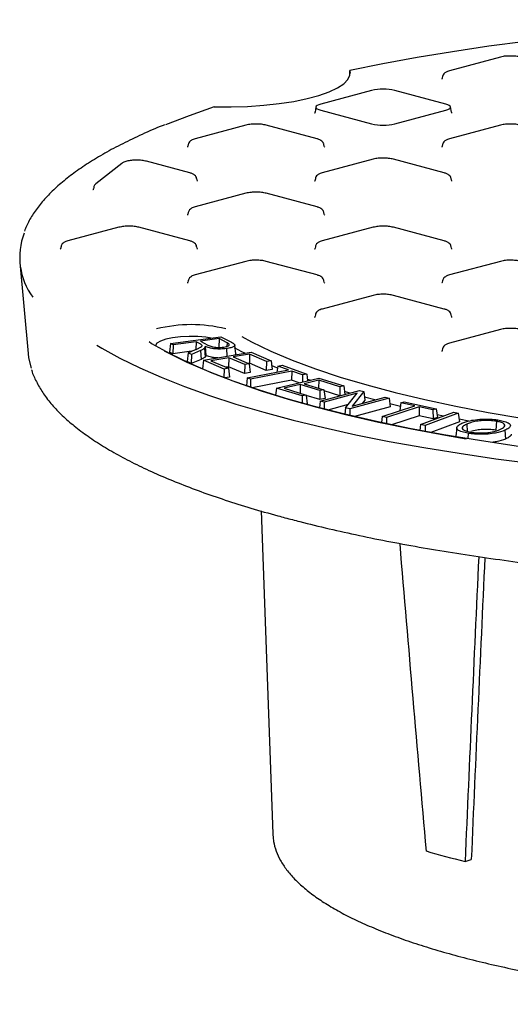
# Model space of a CAD drawing. Units: millimetres. Extents: x 349 to 14763, y 245 to 8947.
# Drawn here: x 7170 to 7271, y 3067 to 3269 of the extents above; entities that cross this region are included whole.
import ezdxf

# ---------------------------------------------------------------- set-up
doc = ezdxf.new("R2010")
doc.units = ezdxf.units.MM
doc.header["$LTSCALE"] = 35

msp = doc.modelspace()

# ---------------------------------------------------------------- linework, layer by layer
at = {"color": 7, "linetype": 'Continuous', "lineweight": 25}
for p, q in [((7268.52, 3261.78), (7258.04, 3258.97)), ((7256.61, 3257.78), (7256.55, 3257.48)), ((7242.01, 3254.91), (7231.54, 3252.1)), ((7257.27, 3252.1), (7246.79, 3254.91)), ((7230.55, 3251.5), (7230.36, 3250.46)), ((7231.54, 3250.82), (7242.01, 3248.01)), ((7246.79, 3248.01), (7257.27, 3250.82)), ((7258.44, 3250.46), (7258.25, 3251.5)), ((7216.13, 3247.74), (7205.65, 3244.94)), ((7230.77, 3244.94), (7220.29, 3247.74)), ((7268.52, 3247.74), (7258.04, 3244.94)), ((7204.22, 3243.75), (7204.17, 3243.44)), ((7232.25, 3243.44), (7232.19, 3243.75)), ((7256.61, 3243.75), (7256.55, 3243.44)), ((7190.54, 3239.87), (7185.25, 3235.67)), ((7204.57, 3237.92), (7195.65, 3240.31)), ((7242.32, 3240.73), (7231.85, 3237.92)), ((7256.96, 3237.92), (7246.48, 3240.73)), ((7206.06, 3236.42), (7206, 3236.73)), ((7230.42, 3236.73), (7230.36, 3236.42)), ((7258.44, 3236.42), (7258.39, 3236.73)), ((7184.78, 3234.93), (7184.72, 3234.62)), ((7216.13, 3233.71), (7205.65, 3230.9)), ((7230.77, 3230.9), (7220.29, 3233.71)), ((7204.22, 3229.72), (7204.17, 3229.41)), ((7232.25, 3229.41), (7232.19, 3229.72)), ((7189.94, 3226.69), (7179.46, 3223.88)), ((7204.57, 3223.88), (7194.1, 3226.69)), ((7242.32, 3226.69), (7231.85, 3223.88)), ((7256.96, 3223.88), (7246.48, 3226.69)), ((7178.03, 3222.7), (7177.98, 3222.39)), ((7206.06, 3222.39), (7206, 3222.7)), ((7230.42, 3222.7), (7230.36, 3222.39)), ((7258.44, 3222.39), (7258.39, 3222.7)), ((7169.57, 3219.46), (7171.28, 3200.66)), ((7216.13, 3219.67), (7205.65, 3216.87)), ((7230.77, 3216.87), (7220.29, 3219.67)), ((7268.52, 3219.67), (7258.04, 3216.87)), ((7204.22, 3215.68), (7204.17, 3215.37)), ((7232.25, 3215.37), (7232.19, 3215.68)), ((7256.61, 3215.68), (7256.55, 3215.37)), ((7242.32, 3212.66), (7231.85, 3209.85)), ((7256.96, 3209.85), (7246.48, 3212.66)), ((7230.42, 3208.66), (7230.36, 3208.35)), ((7258.44, 3208.35), (7258.39, 3208.66)), ((7268.52, 3205.64), (7258.04, 3202.83)), ((7196.2, 3203.13), (7196.71, 3202.74)), ((7200.62, 3202.73), (7210.96, 3204.14)), ((7205.86, 3203.1), (7201.14, 3202.46)), ((7205.86, 3203.1), (7205.8, 3201.51)), ((7206.72, 3202.65), (7205.86, 3203.1)), ((7210.6, 3203.74), (7206.79, 3203.22)), ((7206.79, 3203.22), (7208.31, 3202.42)), ((7210.6, 3203.74), (7210.52, 3201.9)), ((7212.28, 3202.85), (7210.6, 3203.74)), ((7210.96, 3204.14), (7213.14, 3202.99)), ((7212.28, 3202.85), (7212.22, 3202.13)), ((7200.62, 3202.73), (7200.4, 3200.97)), ((7201.07, 3200.61), (7200.4, 3200.97)), ((7201.14, 3202.46), (7200.62, 3202.73)), ((7201.14, 3202.46), (7201.07, 3200.61)), ((7204.93, 3201.14), (7201.07, 3200.61)), ((7204.22, 3200.83), (7204.03, 3199.05)), ((7204.22, 3200.83), (7205.71, 3201.47)), ((7204.89, 3200.48), (7204.22, 3200.83)), ((7206.75, 3201.27), (7204.89, 3200.48)), ((7206.75, 3201.27), (7206.88, 3199.46)), ((7207.05, 3202.43), (7207.03, 3202.2)), ((7207.39, 3199.3), (7217.2, 3200.93)), ((7207.71, 3202.15), (7207.59, 3201.75)), ((7207.59, 3201.75), (7207.74, 3199.95)), ((7207.71, 3202.15), (7207.87, 3200.24)), ((7212.11, 3201.7), (7212.18, 3200.1)), ((7214.03, 3200.64), (7213.87, 3202.42)), ((7217.2, 3200.93), (7221.29, 3199.16)), ((7256.61, 3201.65), (7256.55, 3201.34)), ((7204.88, 3198.61), (7204.03, 3199.05)), ((7204.89, 3200.48), (7204.88, 3198.61)), ((7206.88, 3199.46), (7204.88, 3198.61)), ((7207.39, 3199.3), (7207.17, 3197.53)), ((7211.62, 3197.48), (7207.39, 3199.3)), ((7212.62, 3199.81), (7208.92, 3199.19)), ((7208.92, 3199.19), (7212.53, 3197.63)), ((7212.62, 3199.81), (7212.57, 3197.96)), ((7215.88, 3198.4), (7212.62, 3199.81)), ((7216.89, 3200.52), (7213.53, 3199.96)), ((7213.53, 3199.96), (7216.79, 3198.55)), ((7216.89, 3200.52), (7216.84, 3198.67)), ((7220.38, 3199.01), (7216.89, 3200.52)), ((7220.38, 3199.01), (7220.32, 3197.17)), ((7221.29, 3199.16), (7220.38, 3199.01)), ((7221.29, 3199.16), (7221.51, 3197.37)), ((7207.46, 3197.41), (7207.17, 3197.53)), ((7211.62, 3197.48), (7211.57, 3195.74)), ((7212.53, 3197.63), (7211.62, 3197.48)), ((7212.57, 3197.96), (7211.98, 3197.87)), ((7212.53, 3197.63), (7212.76, 3195.83)), ((7215.83, 3196.55), (7212.57, 3197.96)), ((7215.88, 3198.4), (7215.83, 3196.55)), ((7217.01, 3196.75), (7215.83, 3196.55)), ((7216.79, 3198.55), (7215.88, 3198.4)), ((7216.41, 3195.63), (7224.87, 3197.3)), ((7216.84, 3198.67), (7216.6, 3198.63)), ((7216.79, 3198.55), (7217.01, 3196.75)), ((7220.32, 3197.17), (7216.84, 3198.67)), ((7225.56, 3197.05), (7217.1, 3195.38)), ((7221.51, 3197.37), (7220.32, 3197.17)), ((7222.63, 3197.68), (7221.41, 3198.19)), ((7222.68, 3198.1), (7222.52, 3196.84)), ((7222.68, 3198.1), (7223.56, 3198.27)), ((7224.87, 3197.3), (7222.68, 3198.1)), ((7223.56, 3198.27), (7228.64, 3196.42)), ((7225.56, 3197.05), (7225.53, 3195.2)), ((7227.76, 3196.25), (7225.56, 3197.05)), ((7212.76, 3195.83), (7211.77, 3195.67)), ((7216.41, 3195.63), (7216.21, 3194.04)), ((7217.1, 3195.38), (7216.41, 3195.63)), ((7217.1, 3195.38), (7217.07, 3193.74)), ((7225.53, 3195.2), (7217.44, 3193.61)), ((7222.41, 3193.55), (7231.17, 3195.59)), ((7227.08, 3194.64), (7225.53, 3195.2)), ((7227.76, 3196.25), (7227.74, 3194.79)), ((7228.64, 3196.42), (7227.76, 3196.25)), ((7231.11, 3195.16), (7228.11, 3194.46)), ((7228.64, 3196.42), (7228.81, 3195.04)), ((7229.32, 3195.16), (7228.77, 3195.35)), ((7231.11, 3195.16), (7231.1, 3193.54)), ((7235.46, 3193.82), (7231.11, 3195.16)), ((7231.17, 3195.59), (7236.28, 3194)), ((7222.41, 3193.55), (7222.22, 3192.06)), ((7227.69, 3191.92), (7222.41, 3193.55)), ((7227.3, 3194.28), (7223.99, 3193.51)), ((7223.99, 3193.51), (7228.51, 3192.11)), ((7227.3, 3194.28), (7227.28, 3192.49)), ((7231.37, 3193.02), (7227.3, 3194.28)), ((7228.11, 3194.46), (7232.19, 3193.2)), ((7231.37, 3193.02), (7231.36, 3191.17)), ((7232.19, 3193.2), (7231.37, 3193.02)), ((7231.44, 3190.86), (7239.5, 3193.08)), ((7232.19, 3193.2), (7232.41, 3191.42)), ((7235.45, 3191.97), (7232.22, 3192.97)), ((7235.46, 3193.82), (7235.45, 3191.97)), ((7236.28, 3194), (7235.46, 3193.82)), ((7236.28, 3194), (7236.5, 3192.26)), ((7237.52, 3192.53), (7236.43, 3192.86)), ((7240.41, 3192.84), (7238.03, 3189.83)), ((7239.5, 3193.08), (7240.41, 3192.84)), ((7240.41, 3192.84), (7240.59, 3191.07)), ((7227.69, 3191.92), (7227.68, 3190.45)), ((7228.51, 3192.11), (7227.69, 3191.92)), ((7228.51, 3192.11), (7228.74, 3190.32)), ((7231.36, 3191.17), (7228.52, 3192.05)), ((7231.44, 3190.86), (7231.26, 3189.48)), ((7232.41, 3191.42), (7231.36, 3191.17)), ((7232.23, 3190.65), (7231.44, 3190.86)), ((7239.01, 3192.52), (7232.23, 3190.65)), ((7232.23, 3190.65), (7232.23, 3189.22)), ((7235.57, 3192), (7235.45, 3191.97)), ((7236.63, 3189.51), (7239.01, 3192.52)), ((7245.6, 3191.49), (7237.55, 3189.27)), ((7238.03, 3189.83), (7244.82, 3191.69)), ((7240.59, 3191.07), (7240.04, 3190.38)), ((7242.65, 3191.1), (7240.53, 3191.68)), ((7244.82, 3191.69), (7245.6, 3191.49)), ((7245.6, 3191.49), (7245.83, 3189.71)), ((7248.05, 3190.52), (7248.74, 3190.74)), ((7248.74, 3190.74), (7255.31, 3189.29)), ((7228.74, 3190.32), (7228.41, 3190.24)), ((7237.15, 3190.16), (7233.01, 3189.02)), ((7236.63, 3189.51), (7236.5, 3188.15)), ((7237.55, 3189.27), (7236.63, 3189.51)), ((7237.55, 3189.27), (7237.55, 3187.9)), ((7245.83, 3189.71), (7238.48, 3187.68)), ((7244.19, 3187.72), (7250.89, 3189.89)), ((7251.78, 3189.7), (7245.08, 3187.52)), ((7247.95, 3189.75), (7245.76, 3190.3)), ((7248.05, 3190.52), (7247.84, 3188.9)), ((7250.89, 3189.89), (7248.05, 3190.52)), ((7254.62, 3189.07), (7251.78, 3189.7)), ((7251.78, 3189.7), (7251.8, 3187.85)), ((7255.31, 3189.29), (7254.62, 3189.07)), ((7254.62, 3189.07), (7254.65, 3187.22)), ((7255.31, 3189.29), (7255.54, 3187.51)), ((7244.19, 3187.72), (7244.03, 3186.44)), ((7245.08, 3187.52), (7244.19, 3187.72)), ((7245.08, 3187.52), (7245.1, 3186.21)), ((7251.8, 3187.85), (7246.1, 3186)), ((7254.65, 3187.22), (7251.8, 3187.85)), ((7252.1, 3186.05), (7258.91, 3188.56)), ((7259.85, 3188.38), (7253.04, 3185.86)), ((7260.08, 3186.6), (7254.17, 3184.42)), ((7255.54, 3187.51), (7254.65, 3187.22)), ((7256.79, 3187.78), (7255.47, 3188.05)), ((7258.91, 3188.56), (7259.85, 3188.38)), ((7259.85, 3188.38), (7260.08, 3186.6)), ((7262.03, 3186.74), (7260.01, 3187.13)), ((7267.7, 3186.71), (7267.61, 3184.89)), ((7252.1, 3186.05), (7251.94, 3184.84)), ((7253.04, 3185.86), (7252.1, 3186.05)), ((7253.04, 3185.86), (7253.06, 3184.63)), ((7259.54, 3185.41), (7259.38, 3183.63)), ((7261.59, 3186.11), (7261.7, 3184.63)), ((7269.44, 3184.85), (7269.57, 3183.04)), ((7261.89, 3184.23), (7261.84, 3183.14)), ((7219.24, 3168.22), (7221.65, 3101.66)), ((7221.65, 3101.66), (7221.67, 3101.28)), ((7261.24, 3095.97), (7262.53, 3096.35))]:
    msp.add_line(p, q, dxfattribs=at)
at = {"color": 7, "linetype": 'Continuous', "lineweight": 25, "flags": 128}
for points in [[(7390.76, 3268.18), (7382.39, 3268.66), (7373.95, 3269.03), (7365.45, 3269.29), (7356.91, 3269.44), (7348.36, 3269.49), (7339.8, 3269.42), (7331.27, 3269.25), (7322.78, 3268.97), (7314.35, 3268.57), (7306, 3268.07), (7297.75, 3267.47), (7289.62, 3266.75), (7281.62, 3265.94), (7273.78, 3265.02), (7266.11, 3264), (7258.63, 3262.89), (7251.36, 3261.68), (7244.31, 3260.38), (7237.5, 3258.99)], [(7209.61, 3251.52), (7213.06, 3251.51), (7216.48, 3251.62), (7219.81, 3251.85), (7223, 3252.2), (7225.99, 3252.66), (7228.73, 3253.22), (7231.17, 3253.87), (7233.26, 3254.61), (7234.97, 3255.41), (7236.27, 3256.26), (7237.13, 3257.15), (7237.55, 3258.07), (7237.5, 3258.99)], [(7209.61, 3251.52), (7204.43, 3249.7), (7199.59, 3247.82)], [(7231.54, 3252.1), (7231.12, 3251.96), (7230.8, 3251.8), (7230.61, 3251.63), (7230.55, 3251.46), (7230.61, 3251.28), (7230.8, 3251.11), (7231.12, 3250.96), (7231.54, 3250.82)], [(7257.27, 3250.82), (7257.69, 3250.96), (7258, 3251.11), (7258.19, 3251.28), (7258.26, 3251.46), (7258.19, 3251.63), (7258, 3251.8), (7257.69, 3251.96), (7257.27, 3252.1)], [(7208.99, 3203.87), (7207.9, 3204.03), (7206.19, 3204.17), (7204.41, 3204.2), (7202.65, 3204.11), (7201.03, 3203.91), (7199.63, 3203.61), (7198.53, 3203.24), (7197.81, 3202.8), (7197.49, 3202.33), (7197.49, 3202.29)], [(7215.29, 3204.15), (7217.27, 3203.1), (7221.27, 3201.18), (7225.66, 3199.33), (7230.43, 3197.54), (7235.56, 3195.82), (7241.03, 3194.19), (7246.83, 3192.63), (7252.94, 3191.17), (7259.34, 3189.79), (7266.01, 3188.52), (7272.94, 3187.34), (7280.1, 3186.27), (7287.46, 3185.3)], [(7185.41, 3202.42), (7186.44, 3201.8), (7190.16, 3199.74), (7194.25, 3197.73), (7198.69, 3195.77), (7203.48, 3193.87), (7208.6, 3192.03), (7214.05, 3190.26), (7219.8, 3188.57), (7225.85, 3186.94), (7232.18, 3185.4), (7238.78, 3183.94), (7245.64, 3182.57), (7252.73, 3181.29), (7260.04, 3180.1), (7267.56, 3179), (7275.26, 3178.01)], [(7196.71, 3202.74), (7200.46, 3200.68), (7204.6, 3198.67), (7209.11, 3196.72), (7214, 3194.83), (7219.23, 3193.01), (7224.81, 3191.27), (7230.71, 3189.61), (7236.92, 3188.03), (7243.43, 3186.53), (7250.21, 3185.13), (7257.25, 3183.82), (7261.47, 3183.1)], [(7279.47, 3180.6), (7271.74, 3181.61), (7264.2, 3182.72), (7256.89, 3183.94), (7249.82, 3185.25), (7243.02, 3186.66), (7236.48, 3188.16), (7230.25, 3189.74), (7224.32, 3191.42), (7218.73, 3193.16), (7213.47, 3194.99), (7208.57, 3196.88), (7204.03, 3198.84), (7199.88, 3200.86), (7199.37, 3201.13)], [(7215.92, 3200.72), (7215.29, 3201.04), (7213.79, 3201.83)], [(7171.28, 3200.66), (7171.38, 3199.82), (7171.9, 3197.67)]]:
    msp.add_lwpolyline(points, dxfattribs=at)
at = {"color": 7, "linetype": 'Continuous', "lineweight": 25}
for centre, radius, start, end in [((7244.4, 3244.57), 10.6, 76.9836, 103.0164), ((7244.4, 3258.34), 10.6, 256.9836, 283.0164), ((7183.62, 3220.57), 14.08, 159.4387, 216.1522), ((7204.9, 3177.58), 29.05, 75.8533, 104.3011), ((7306.5, 3280.96), 190.44, 253.7516, 256.2525)]:
    msp.add_arc(centre, radius, start, end, dxfattribs=at)
for centre, major_axis, ratio, start_param, end_param in [((7307.42, 3814.39), (-103.42, 1735.67), 0.060968, 1.952838, 1.992553), ((7394.73, 3791), (116.09, 1677.11), 0.05577, 1.961197, 2.001962), ((7394.06, 3781.18), (114.39, 1652.49), 0.05577, 1.960945, 2.001962)]:
    msp.add_ellipse(centre, major_axis=major_axis, ratio=ratio, start_param=start_param, end_param=end_param, dxfattribs=at)
for points, knots in [([(7270.54, 3262), (7270.39, 3262), (7269.87, 3262.01), (7269.16, 3261.93), (7268.7, 3261.82), (7268.52, 3261.78)], [0, 0, 0, 0, 0.2060544, 0.6964521, 1, 1, 1, 1]), ([(7272.67, 3261.78), (7272.52, 3261.81), (7272.07, 3261.92), (7271.33, 3262.01), (7270.75, 3262), (7270.54, 3262)], [0, 0, 0, 0, 0.245787, 0.730011, 1, 1, 1, 1]), ([(7237.5, 3258.95), (7237.51, 3258.88), (7237.54, 3258.77), (7237.6, 3258.53), (7237.63, 3258.4), (7237.64, 3258.37)], [0, 0, 0, 0, 0.51673, 0.873825, 1, 1, 1, 1]), ([(7258.04, 3258.97), (7257.89, 3258.93), (7257.53, 3258.82), (7257.1, 3258.58), (7256.72, 3258.21), (7256.66, 3257.9), (7256.63, 3257.79)], [0, 0, 0, 0, 0.228419, 0.569821, 0.837655, 1, 1, 1, 1]), ([(7256.53, 3257.5), (7256.52, 3257.43), (7256.49, 3257.26), (7256.47, 3257.26), (7256.45, 3257.25)], [0, 0, 0, 0, 0.434429, 1, 1, 1, 1]), ([(7230.33, 3250.48), (7230.32, 3250.41), (7230.3, 3250.24), (7230.28, 3250.24), (7230.26, 3250.24)], [0, 0, 0, 0, 0.434429, 1, 1, 1, 1]), ([(7258.53, 3250.24), (7258.54, 3250.23), (7258.57, 3250.21), (7258.5, 3250.35), (7258.44, 3250.47)], [0, 0, 0, 0, 0.208699, 1, 1, 1, 1]), ([(7199.38, 3247.83), (7199.27, 3247.79), (7197.63, 3247.15), (7194.72, 3245.85), (7190.69, 3243.93), (7187.01, 3241.96), (7183.66, 3239.94), (7180.64, 3237.87), (7177.97, 3235.76), (7175.65, 3233.6), (7173.68, 3231.41), (7172.1, 3229.19), (7171.05, 3227.35), (7170.66, 3226.24), (7170.54, 3225.89)], [0, 0, 0, 0, 0.006318, 0.101257, 0.196254, 0.291319, 0.386458, 0.481671, 0.57695, 0.672257, 0.767488, 0.862479, 0.956994, 1, 1, 1, 1]), ([(7218.15, 3247.97), (7218, 3247.97), (7217.49, 3247.98), (7216.78, 3247.89), (7216.31, 3247.78), (7216.13, 3247.74)], [0, 0, 0, 0, 0.206054, 0.696452, 1, 1, 1, 1]), ([(7220.29, 3247.74), (7220.14, 3247.78), (7219.69, 3247.89), (7218.95, 3247.98), (7218.36, 3247.97), (7218.15, 3247.97)], [0, 0, 0, 0, 0.245787, 0.730011, 1, 1, 1, 1]), ([(7270.54, 3247.97), (7270.39, 3247.97), (7269.87, 3247.98), (7269.16, 3247.89), (7268.7, 3247.78), (7268.52, 3247.74)], [0, 0, 0, 0, 0.206054, 0.696452, 1, 1, 1, 1]), ([(7272.67, 3247.74), (7272.52, 3247.78), (7272.07, 3247.89), (7271.33, 3247.98), (7270.75, 3247.97), (7270.54, 3247.97)], [0, 0, 0, 0, 0.245787, 0.730011, 1, 1, 1, 1]), ([(7204.14, 3243.46), (7204.13, 3243.39), (7204.11, 3243.23), (7204.08, 3243.22), (7204.07, 3243.22)], [0, 0, 0, 0, 0.434429, 1, 1, 1, 1]), ([(7205.65, 3244.94), (7205.51, 3244.89), (7205.15, 3244.78), (7204.72, 3244.55), (7204.34, 3244.18), (7204.27, 3243.87), (7204.25, 3243.75)], [0, 0, 0, 0, 0.228419, 0.569821, 0.837655, 1, 1, 1, 1]), ([(7232.16, 3243.75), (7232.16, 3243.83), (7232.13, 3244.06), (7231.9, 3244.36), (7231.53, 3244.66), (7231.15, 3244.82), (7230.85, 3244.91), (7230.77, 3244.94)], [0, 0, 0, 0, 0.109924, 0.31138, 0.535165, 0.864048, 1, 1, 1, 1]), ([(7232.34, 3243.22), (7232.35, 3243.22), (7232.37, 3243.19), (7232.31, 3243.34), (7232.25, 3243.45)], [0, 0, 0, 0, 0.208699, 1, 1, 1, 1]), ([(7256.53, 3243.46), (7256.52, 3243.39), (7256.49, 3243.23), (7256.47, 3243.22), (7256.45, 3243.22)], [0, 0, 0, 0, 0.434429, 1, 1, 1, 1]), ([(7258.04, 3244.94), (7257.89, 3244.89), (7257.53, 3244.78), (7257.1, 3244.55), (7256.72, 3244.18), (7256.66, 3243.87), (7256.63, 3243.75)], [0, 0, 0, 0, 0.228419, 0.569821, 0.837655, 1, 1, 1, 1]), ([(7193.14, 3240.53), (7193.12, 3240.53), (7192.73, 3240.53), (7192.01, 3240.43), (7191.16, 3240.25), (7190.74, 3239.99), (7190.54, 3239.87)], [0, 0, 0, 0, 0.022681, 0.353805, 0.696055, 1, 1, 1, 1]), ([(7195.65, 3240.31), (7195.5, 3240.34), (7195.05, 3240.45), (7194.19, 3240.55), (7193.48, 3240.54), (7193.14, 3240.53)], [0, 0, 0, 0, 0.211148, 0.62713, 1, 1, 1, 1]), ([(7244.35, 3240.95), (7244.19, 3240.95), (7243.68, 3240.96), (7242.97, 3240.88), (7242.5, 3240.77), (7242.32, 3240.73)], [0, 0, 0, 0, 0.206054, 0.696452, 1, 1, 1, 1]), ([(7246.48, 3240.73), (7246.33, 3240.76), (7245.88, 3240.87), (7245.14, 3240.96), (7244.55, 3240.95), (7244.35, 3240.95)], [0, 0, 0, 0, 0.245787, 0.730011, 1, 1, 1, 1]), ([(7205.97, 3236.74), (7205.96, 3236.82), (7205.94, 3237.04), (7205.7, 3237.35), (7205.34, 3237.64), (7204.96, 3237.81), (7204.66, 3237.89), (7204.57, 3237.92)], [0, 0, 0, 0, 0.109924, 0.31138, 0.535165, 0.864048, 1, 1, 1, 1]), ([(7231.85, 3237.92), (7231.7, 3237.88), (7231.34, 3237.77), (7230.91, 3237.53), (7230.53, 3237.16), (7230.46, 3236.85), (7230.44, 3236.74)], [0, 0, 0, 0, 0.228419, 0.569821, 0.837655, 1, 1, 1, 1]), ([(7258.36, 3236.74), (7258.35, 3236.82), (7258.32, 3237.04), (7258.09, 3237.35), (7257.73, 3237.64), (7257.34, 3237.81), (7257.04, 3237.89), (7256.96, 3237.92)], [0, 0, 0, 0, 0.109924, 0.31138, 0.535165, 0.864048, 1, 1, 1, 1]), ([(7185.25, 3235.67), (7185.1, 3235.54), (7184.88, 3235.35), (7184.82, 3235.03), (7184.8, 3234.93)], [0, 0, 0, 0, 0.672878, 1, 1, 1, 1]), ([(7206.15, 3236.2), (7206.15, 3236.2), (7206.18, 3236.17), (7206.11, 3236.32), (7206.06, 3236.43)], [0, 0, 0, 0, 0.2086992, 1, 1, 1, 1]), ([(7230.33, 3236.45), (7230.32, 3236.37), (7230.3, 3236.21), (7230.28, 3236.2), (7230.26, 3236.2)], [0, 0, 0, 0, 0.4344285, 1, 1, 1, 1]), ([(7258.53, 3236.2), (7258.54, 3236.2), (7258.57, 3236.17), (7258.5, 3236.32), (7258.44, 3236.43)], [0, 0, 0, 0, 0.208699, 1, 1, 1, 1]), ([(7184.7, 3234.64), (7184.69, 3234.57), (7184.66, 3234.4), (7184.64, 3234.4), (7184.63, 3234.4)], [0, 0, 0, 0, 0.43423, 1, 1, 1, 1]), ([(7218.15, 3233.93), (7218, 3233.93), (7217.49, 3233.94), (7216.78, 3233.86), (7216.31, 3233.75), (7216.13, 3233.71)], [0, 0, 0, 0, 0.206054, 0.696452, 1, 1, 1, 1]), ([(7220.29, 3233.71), (7220.14, 3233.74), (7219.69, 3233.85), (7218.95, 3233.94), (7218.36, 3233.93), (7218.15, 3233.93)], [0, 0, 0, 0, 0.245787, 0.730011, 1, 1, 1, 1]), ([(7204.14, 3229.43), (7204.13, 3229.36), (7204.11, 3229.19), (7204.08, 3229.19), (7204.07, 3229.18)], [0, 0, 0, 0, 0.434429, 1, 1, 1, 1]), ([(7205.65, 3230.9), (7205.51, 3230.86), (7205.15, 3230.75), (7204.72, 3230.52), (7204.34, 3230.14), (7204.27, 3229.83), (7204.25, 3229.72)], [0, 0, 0, 0, 0.228419, 0.569821, 0.837655, 1, 1, 1, 1]), ([(7232.16, 3229.72), (7232.16, 3229.8), (7232.13, 3230.03), (7231.9, 3230.33), (7231.53, 3230.62), (7231.15, 3230.79), (7230.85, 3230.88), (7230.77, 3230.9)], [0, 0, 0, 0, 0.109924, 0.31138, 0.535165, 0.864048, 1, 1, 1, 1]), ([(7232.34, 3229.19), (7232.35, 3229.18), (7232.37, 3229.16), (7232.31, 3229.3), (7232.25, 3229.42)], [0, 0, 0, 0, 0.2086992, 1, 1, 1, 1]), ([(7191.96, 3226.91), (7191.81, 3226.92), (7191.3, 3226.92), (7190.59, 3226.84), (7190.12, 3226.73), (7189.94, 3226.69)], [0, 0, 0, 0, 0.206054, 0.696452, 1, 1, 1, 1]), ([(7194.1, 3226.69), (7193.94, 3226.73), (7193.49, 3226.83), (7192.75, 3226.92), (7192.17, 3226.92), (7191.96, 3226.91)], [0, 0, 0, 0, 0.245787, 0.730011, 1, 1, 1, 1]), ([(7244.35, 3226.91), (7244.19, 3226.92), (7243.68, 3226.92), (7242.97, 3226.84), (7242.5, 3226.73), (7242.32, 3226.69)], [0, 0, 0, 0, 0.206054, 0.696452, 1, 1, 1, 1]), ([(7246.48, 3226.69), (7246.33, 3226.73), (7245.88, 3226.83), (7245.14, 3226.92), (7244.55, 3226.92), (7244.35, 3226.91)], [0, 0, 0, 0, 0.245787, 0.730011, 1, 1, 1, 1]), ([(7179.46, 3223.88), (7179.32, 3223.84), (7178.95, 3223.73), (7178.53, 3223.5), (7178.15, 3223.12), (7178.08, 3222.82), (7178.05, 3222.7)], [0, 0, 0, 0, 0.228419, 0.569821, 0.837655, 1, 1, 1, 1]), ([(7205.97, 3222.7), (7205.96, 3222.78), (7205.94, 3223.01), (7205.7, 3223.31), (7205.34, 3223.6), (7204.96, 3223.77), (7204.66, 3223.86), (7204.57, 3223.88)], [0, 0, 0, 0, 0.109924, 0.31138, 0.535165, 0.864048, 1, 1, 1, 1]), ([(7231.85, 3223.88), (7231.7, 3223.84), (7231.34, 3223.73), (7230.91, 3223.5), (7230.53, 3223.12), (7230.46, 3222.82), (7230.44, 3222.7)], [0, 0, 0, 0, 0.228419, 0.569821, 0.837655, 1, 1, 1, 1]), ([(7258.36, 3222.7), (7258.35, 3222.78), (7258.32, 3223.01), (7258.09, 3223.31), (7257.73, 3223.6), (7257.34, 3223.77), (7257.04, 3223.86), (7256.96, 3223.88)], [0, 0, 0, 0, 0.109924, 0.31138, 0.535165, 0.864048, 1, 1, 1, 1]), ([(7177.95, 3222.41), (7177.94, 3222.34), (7177.92, 3222.17), (7177.89, 3222.17), (7177.88, 3222.17)], [0, 0, 0, 0, 0.4344285, 1, 1, 1, 1]), ([(7206.15, 3222.17), (7206.15, 3222.16), (7206.18, 3222.14), (7206.11, 3222.28), (7206.06, 3222.4)], [0, 0, 0, 0, 0.208699, 1, 1, 1, 1]), ([(7230.33, 3222.41), (7230.32, 3222.34), (7230.3, 3222.17), (7230.28, 3222.17), (7230.26, 3222.17)], [0, 0, 0, 0, 0.4344285, 1, 1, 1, 1]), ([(7258.53, 3222.17), (7258.54, 3222.16), (7258.57, 3222.14), (7258.5, 3222.28), (7258.44, 3222.4)], [0, 0, 0, 0, 0.2086992, 1, 1, 1, 1]), ([(7218.15, 3219.9), (7218, 3219.9), (7217.49, 3219.91), (7216.78, 3219.82), (7216.31, 3219.72), (7216.13, 3219.67)], [0, 0, 0, 0, 0.2060544, 0.6964521, 1, 1, 1, 1]), ([(7220.29, 3219.67), (7220.14, 3219.71), (7219.69, 3219.82), (7218.95, 3219.91), (7218.36, 3219.9), (7218.15, 3219.9)], [0, 0, 0, 0, 0.245787, 0.730011, 1, 1, 1, 1]), ([(7270.54, 3219.9), (7270.39, 3219.9), (7269.87, 3219.91), (7269.16, 3219.82), (7268.7, 3219.72), (7268.52, 3219.67)], [0, 0, 0, 0, 0.206054, 0.696452, 1, 1, 1, 1]), ([(7272.67, 3219.67), (7272.52, 3219.71), (7272.07, 3219.82), (7271.33, 3219.91), (7270.75, 3219.9), (7270.54, 3219.9)], [0, 0, 0, 0, 0.245787, 0.730011, 1, 1, 1, 1]), ([(7204.14, 3215.4), (7204.13, 3215.32), (7204.11, 3215.16), (7204.08, 3215.15), (7204.07, 3215.15)], [0, 0, 0, 0, 0.4344285, 1, 1, 1, 1]), ([(7205.65, 3216.87), (7205.51, 3216.82), (7205.15, 3216.72), (7204.72, 3216.48), (7204.34, 3216.11), (7204.27, 3215.8), (7204.25, 3215.68)], [0, 0, 0, 0, 0.228419, 0.569821, 0.837655, 1, 1, 1, 1]), ([(7232.16, 3215.68), (7232.16, 3215.76), (7232.13, 3215.99), (7231.9, 3216.29), (7231.53, 3216.59), (7231.15, 3216.76), (7230.85, 3216.84), (7230.77, 3216.87)], [0, 0, 0, 0, 0.109924, 0.31138, 0.535165, 0.864048, 1, 1, 1, 1]), ([(7232.34, 3215.15), (7232.35, 3215.15), (7232.37, 3215.12), (7232.31, 3215.27), (7232.25, 3215.38)], [0, 0, 0, 0, 0.208699, 1, 1, 1, 1]), ([(7256.53, 3215.4), (7256.52, 3215.32), (7256.49, 3215.16), (7256.47, 3215.15), (7256.45, 3215.15)], [0, 0, 0, 0, 0.434429, 1, 1, 1, 1]), ([(7258.04, 3216.87), (7257.89, 3216.82), (7257.53, 3216.72), (7257.1, 3216.48), (7256.72, 3216.11), (7256.66, 3215.8), (7256.63, 3215.68)], [0, 0, 0, 0, 0.228419, 0.569821, 0.837655, 1, 1, 1, 1]), ([(7244.35, 3212.88), (7244.19, 3212.88), (7243.68, 3212.89), (7242.97, 3212.81), (7242.5, 3212.7), (7242.32, 3212.66)], [0, 0, 0, 0, 0.206054, 0.696452, 1, 1, 1, 1]), ([(7246.48, 3212.66), (7246.33, 3212.69), (7245.88, 3212.8), (7245.14, 3212.89), (7244.55, 3212.88), (7244.35, 3212.88)], [0, 0, 0, 0, 0.245787, 0.730011, 1, 1, 1, 1]), ([(7231.85, 3209.85), (7231.7, 3209.81), (7231.34, 3209.7), (7230.91, 3209.46), (7230.53, 3209.09), (7230.46, 3208.78), (7230.44, 3208.67)], [0, 0, 0, 0, 0.228419, 0.569821, 0.837655, 1, 1, 1, 1]), ([(7258.36, 3208.67), (7258.35, 3208.75), (7258.32, 3208.97), (7258.09, 3209.28), (7257.73, 3209.57), (7257.34, 3209.74), (7257.04, 3209.82), (7256.96, 3209.85)], [0, 0, 0, 0, 0.109924, 0.31138, 0.535165, 0.864048, 1, 1, 1, 1]), ([(7230.33, 3208.38), (7230.32, 3208.31), (7230.3, 3208.14), (7230.28, 3208.14), (7230.26, 3208.13)], [0, 0, 0, 0, 0.434429, 1, 1, 1, 1]), ([(7258.53, 3208.13), (7258.54, 3208.13), (7258.57, 3208.1), (7258.5, 3208.25), (7258.44, 3208.36)], [0, 0, 0, 0, 0.2086992, 1, 1, 1, 1]), ([(7270.54, 3205.86), (7270.39, 3205.86), (7269.87, 3205.87), (7269.16, 3205.79), (7268.7, 3205.68), (7268.52, 3205.64)], [0, 0, 0, 0, 0.206054, 0.696452, 1, 1, 1, 1]), ([(7272.67, 3205.64), (7272.52, 3205.68), (7272.07, 3205.78), (7271.33, 3205.87), (7270.75, 3205.86), (7270.54, 3205.86)], [0, 0, 0, 0, 0.245787, 0.730011, 1, 1, 1, 1]), ([(7211.57, 3201.99), (7211.78, 3202.02), (7212.17, 3202.09), (7212.56, 3202.24), (7212.73, 3202.41), (7212.66, 3202.63), (7212.42, 3202.77), (7212.28, 3202.85)], [0, 0, 0, 0, 0.193965, 0.370352, 0.546722, 0.716706, 1, 1, 1, 1]), ([(7213.14, 3202.99), (7213.39, 3202.85), (7213.77, 3202.64), (7213.93, 3202.32), (7213.66, 3202.08), (7213.06, 3201.86), (7212.44, 3201.75), (7212.11, 3201.7)], [0, 0, 0, 0, 0.310325, 0.462279, 0.615663, 0.79863, 1, 1, 1, 1]), ([(7258.04, 3202.83), (7257.89, 3202.79), (7257.53, 3202.68), (7257.1, 3202.45), (7256.72, 3202.07), (7256.66, 3201.77), (7256.63, 3201.65)], [0, 0, 0, 0, 0.228419, 0.569821, 0.837655, 1, 1, 1, 1]), ([(7205.71, 3201.47), (7205.89, 3201.55), (7206.27, 3201.71), (7206.8, 3201.97), (7207.16, 3202.22), (7207.08, 3202.37), (7207.05, 3202.43)], [0, 0, 0, 0, 0.271841, 0.550332, 0.831565, 1, 1, 1, 1]), ([(7207.05, 3202.43), (7207.02, 3202.46), (7206.95, 3202.51), (7206.83, 3202.58), (7206.76, 3202.63), (7206.72, 3202.65)], [0, 0, 0, 0, 0.390943, 0.699158, 1, 1, 1, 1]), ([(7207.59, 3201.75), (7207.53, 3201.71), (7207.43, 3201.62), (7207.16, 3201.46), (7206.91, 3201.35), (7206.75, 3201.27)], [0, 0, 0, 0, 0.253203, 0.508871, 1, 1, 1, 1]), ([(7212.11, 3201.7), (7211.71, 3201.66), (7211.01, 3201.58), (7209.93, 3201.61), (7208.96, 3201.74), (7208.26, 3201.95), (7207.86, 3202.1), (7207.71, 3202.15)], [0, 0, 0, 0, 0.245357, 0.423221, 0.601311, 0.854773, 1, 1, 1, 1]), ([(7208.31, 3202.42), (7208.54, 3202.31), (7208.88, 3202.14), (7209.61, 3201.98), (7210.25, 3201.92), (7210.94, 3201.92), (7211.35, 3201.96), (7211.57, 3201.99)], [0, 0, 0, 0, 0.349928, 0.514689, 0.680507, 0.828618, 1, 1, 1, 1]), ([(7256.53, 3201.36), (7256.52, 3201.29), (7256.49, 3201.12), (7256.47, 3201.12), (7256.45, 3201.12)], [0, 0, 0, 0, 0.434429, 1, 1, 1, 1]), ([(7207.74, 3199.95), (7207.69, 3199.91), (7207.58, 3199.82), (7207.31, 3199.66), (7207.05, 3199.54), (7206.88, 3199.46)], [0, 0, 0, 0, 0.25028, 0.500722, 1, 1, 1, 1]), ([(7207.87, 3200.24), (7207.87, 3200.21), (7207.86, 3200.17), (7207.84, 3200.07), (7207.78, 3200), (7207.74, 3199.95)], [0, 0, 0, 0, 0.2505477, 0.5012208, 1, 1, 1, 1]), ([(7210.33, 3199.79), (7210.19, 3199.79), (7209.71, 3199.8), (7208.87, 3199.93), (7208.25, 3200.1), (7207.92, 3200.22), (7207.87, 3200.24)], [0, 0, 0, 0, 0.138879, 0.460048, 0.910401, 1, 1, 1, 1]), ([(7213.99, 3200.64), (7214.01, 3200.6), (7214.06, 3200.51), (7213.93, 3200.42), (7213.86, 3200.38)], [0, 0, 0, 0, 0.450564, 1, 1, 1, 1]), ([(7171.99, 3197.29), (7172, 3197.24), (7172.21, 3196.43), (7172.94, 3194.87), (7174.23, 3192.61), (7175.92, 3190.38), (7177.97, 3188.18), (7180.4, 3186), (7183.18, 3183.87), (7186.31, 3181.79), (7189.78, 3179.75), (7193.57, 3177.78), (7197.68, 3175.86), (7202.1, 3174), (7206.82, 3172.2), (7211.83, 3170.47), (7217.12, 3168.8), (7221.29, 3167.6), (7223.69, 3166.96), (7224.17, 3166.83)], [0, 0, 0, 0, 0.003887, 0.066026, 0.129168, 0.193412, 0.25858, 0.324358, 0.390449, 0.456644, 0.522797, 0.588866, 0.654836, 0.72071, 0.786497, 0.852207, 0.917851, 0.983438, 1, 1, 1, 1]), ([(7224.17, 3166.83), (7225.18, 3166.56), (7228.13, 3165.78), (7233.19, 3164.55), (7239.44, 3163.16), (7245.91, 3161.85), (7252.6, 3160.62), (7259.49, 3159.48), (7266.56, 3158.42), (7273.8, 3157.45), (7281.19, 3156.57), (7288.73, 3155.78), (7296.39, 3155.09), (7304.16, 3154.49), (7312.02, 3153.99), (7319.96, 3153.58), (7327.96, 3153.27), (7336, 3153.06), (7344.07, 3152.95), (7352.15, 3152.94), (7360.23, 3153.02), (7368.28, 3153.21), (7376.29, 3153.49), (7384.24, 3153.87), (7392.13, 3154.35), (7399.92, 3154.92), (7407.61, 3155.59), (7415.18, 3156.36), (7422.61, 3157.21), (7429.89, 3158.16), (7437.01, 3159.19), (7443.94, 3160.31), (7450.68, 3161.52), (7457.21, 3162.81), (7463.51, 3164.17), (7469.59, 3165.62), (7475.41, 3167.14), (7480.98, 3168.73), (7486.27, 3170.39), (7491.29, 3172.12), (7496.01, 3173.91), (7500.44, 3175.76), (7504.56, 3177.67), (7508.36, 3179.64), (7511.84, 3181.67), (7514.99, 3183.75), (7517.8, 3185.88), (7520.26, 3188.07), (7522.36, 3190.31), (7524.11, 3192.59), (7525.43, 3194.92), (7526.17, 3196.5), (7526.37, 3197.31), (7526.37, 3197.32)], [0, 0, 0, 0, 0.010603, 0.030797, 0.050982, 0.071158, 0.091326, 0.111487, 0.131642, 0.151793, 0.171939, 0.192082, 0.212221, 0.232359, 0.252494, 0.272628, 0.29276, 0.312891, 0.333022, 0.353152, 0.373283, 0.393413, 0.413544, 0.433676, 0.453809, 0.473943, 0.494079, 0.514218, 0.534359, 0.554503, 0.57465, 0.594803, 0.61496, 0.635123, 0.655293, 0.675472, 0.695659, 0.715859, 0.736071, 0.756299, 0.776545, 0.796813, 0.817106, 0.837427, 0.857779, 0.878164, 0.898578, 0.919009, 0.939414, 0.959728, 0.979853, 0.999684, 1, 1, 1, 1]), ([(7260.59, 3186.29), (7261.1, 3186.48), (7261.97, 3186.81), (7263.8, 3187.1), (7265.55, 3187.19), (7267.09, 3187.11), (7267.91, 3186.99), (7268.24, 3186.94)], [0, 0, 0, 0, 0.291657, 0.490981, 0.691086, 0.874105, 1, 1, 1, 1]), ([(7267.7, 3186.71), (7267.26, 3186.77), (7266.38, 3186.88), (7264.9, 3186.87), (7263.48, 3186.72), (7262.41, 3186.44), (7261.84, 3186.21), (7261.59, 3186.11)], [0, 0, 0, 0, 0.198771, 0.399159, 0.583088, 0.815358, 1, 1, 1, 1]), ([(7268.42, 3185.02), (7268.77, 3185.19), (7269.35, 3185.48), (7269.53, 3185.94), (7269.18, 3186.3), (7268.48, 3186.56), (7267.92, 3186.67), (7267.7, 3186.71)], [0, 0, 0, 0, 0.3075, 0.507498, 0.70908, 0.886497, 1, 1, 1, 1]), ([(7268.24, 3186.94), (7268.64, 3186.86), (7269.54, 3186.68), (7270.4, 3186.28), (7270.7, 3185.79), (7270.35, 3185.29), (7269.73, 3184.99), (7269.44, 3184.85)], [0, 0, 0, 0, 0.169699, 0.376852, 0.563105, 0.795008, 1, 1, 1, 1]), ([(7261.89, 3184.23), (7261.45, 3184.32), (7260.52, 3184.51), (7259.69, 3184.93), (7259.43, 3185.43), (7259.78, 3185.89), (7260.35, 3186.17), (7260.59, 3186.29)], [0, 0, 0, 0, 0.186217, 0.401074, 0.588752, 0.828802, 1, 1, 1, 1]), ([(7261.59, 3186.11), (7261.26, 3185.95), (7260.7, 3185.67), (7260.58, 3185.23), (7260.96, 3184.86), (7261.67, 3184.61), (7262.23, 3184.5), (7262.42, 3184.47)], [0, 0, 0, 0, 0.2974262, 0.5018122, 0.7066404, 0.8976271, 1, 1, 1, 1]), ([(7269.44, 3184.85), (7268.86, 3184.64), (7267.94, 3184.32), (7266.06, 3184.05), (7264.4, 3184), (7262.96, 3184.08), (7262.2, 3184.19), (7261.89, 3184.23)], [0, 0, 0, 0, 0.318972, 0.511555, 0.705329, 0.879869, 1, 1, 1, 1]), ([(7262.42, 3184.47), (7262.9, 3184.4), (7263.81, 3184.28), (7265.28, 3184.31), (7266.65, 3184.47), (7267.68, 3184.72), (7268.21, 3184.94), (7268.42, 3185.02)], [0, 0, 0, 0, 0.2200496, 0.4231998, 0.5971374, 0.8394337, 1, 1, 1, 1]), ([(7267.61, 3184.89), (7267.15, 3184.95), (7266.28, 3185.06), (7264.85, 3185.04), (7263.49, 3184.89), (7262.81, 3184.69), (7262.43, 3184.57)], [0, 0, 0, 0, 0.258601, 0.487189, 0.710518, 1, 1, 1, 1]), ([(7269.57, 3183.04), (7269.02, 3182.83), (7268.26, 3182.54), (7267.1, 3182.39), (7266.8, 3182.35)], [0, 0, 0, 0, 0.735439, 1, 1, 1, 1]), ([(7270.71, 3184.05), (7270.72, 3184.02), (7270.83, 3183.8), (7270.4, 3183.44), (7269.82, 3183.16), (7269.57, 3183.04)], [0, 0, 0, 0, 0.0900968, 0.6202791, 1, 1, 1, 1]), ([(7221.72, 3101.21), (7221.74, 3100.83), (7221.81, 3099.79), (7222.32, 3098.1), (7223.2, 3096.15), (7224.47, 3094.23), (7226.1, 3092.33), (7228.11, 3090.46), (7230.48, 3088.63), (7233.2, 3086.85), (7236.26, 3085.12), (7239.64, 3083.46), (7243.33, 3081.86), (7247.32, 3080.32), (7251.6, 3078.86), (7256.15, 3077.46), (7260.96, 3076.13), (7266.03, 3074.88), (7271.34, 3073.7), (7276.86, 3072.61), (7282.6, 3071.6), (7288.52, 3070.67), (7294.62, 3069.83), (7300.87, 3069.09), (7307.26, 3068.43), (7313.78, 3067.87), (7320.39, 3067.4), (7327.09, 3067.03), (7333.85, 3066.76), (7340.66, 3066.59), (7347.48, 3066.52), (7354.32, 3066.54), (7361.14, 3066.66), (7367.92, 3066.89), (7374.65, 3067.21), (7381.31, 3067.63), (7387.87, 3068.14), (7394.33, 3068.75), (7400.65, 3069.45), (7406.82, 3070.24), (7412.83, 3071.13), (7418.66, 3072.09), (7424.29, 3073.15), (7429.7, 3074.28), (7434.88, 3075.49), (7439.82, 3076.78), (7444.49, 3078.14), (7448.9, 3079.57), (7453.03, 3081.07), (7456.86, 3082.64), (7460.38, 3084.26), (7463.6, 3085.95), (7466.49, 3087.7), (7469.05, 3089.51), (7471.28, 3091.38), (7473.14, 3093.31), (7474.63, 3095.3), (7475.73, 3097.33), (7476.46, 3099.37), (7476.61, 3100.75), (7476.68, 3101.42)], [0, 0, 0, 0, 0.009059, 0.025106, 0.041373, 0.05805, 0.075167, 0.092624, 0.11027, 0.127982, 0.145681, 0.163342, 0.180959, 0.198537, 0.21608, 0.233594, 0.251084, 0.268554, 0.286008, 0.303448, 0.320878, 0.338298, 0.35571, 0.373117, 0.390518, 0.407915, 0.425308, 0.4427, 0.460089, 0.477476, 0.494863, 0.51225, 0.529636, 0.547023, 0.564411, 0.581801, 0.599192, 0.616587, 0.633985, 0.651387, 0.668794, 0.686208, 0.703629, 0.721059, 0.7385, 0.755954, 0.773424, 0.790914, 0.808427, 0.825968, 0.843544, 0.861159, 0.87882, 0.896526, 0.914269, 0.931997, 0.949606, 0.96694, 0.98384, 1, 1, 1, 1])]:
    msp.add_open_spline(points, degree=3, knots=knots, dxfattribs=at)

doc.saveas('drawing.dxf')
